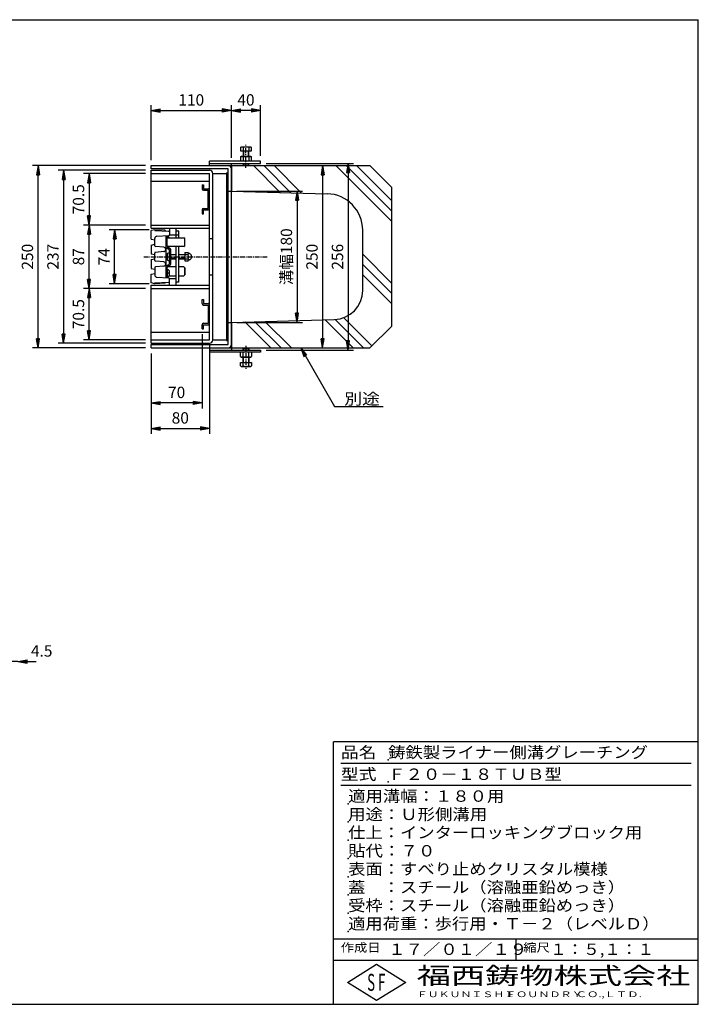
# Model space of a CAD drawing. Extents: x 25 to 1925, y 50 to 1400.
# Drawn here: x 995 to 1925, y 50 to 1400 of the extents above; entities that cross this region are included whole.
import ezdxf

# ---------------------------------------------------------------- set-up
doc = ezdxf.new("R2010")
doc.units = 0
doc.header["$LTSCALE"] = 0.2
doc.linetypes.add('CENTER', pattern=[50.8, 31.75, -6.35, 6.35, -6.35])
doc.layers.get('0').update_dxf_attribs({"linetype": 'CONTINUOUS'})
doc.layers.get('DEFPOINTS').update_dxf_attribs({"linetype": 'CONTINUOUS'})
for name, color, linetype in [('LAY-10', 7, 'CONTINUOUS'), ('LAY-20', 7, 'CONTINUOUS'), ('LAY-21', 7, 'CONTINUOUS'), ('LAY-255', 7, 'CONTINUOUS')]:
    doc.layers.add(name, color=color, linetype=linetype)
doc.styles.add('EXCADDIM1', font='simplex', dxfattribs={"width": 0.84, "bigfont": 'bigfont'})
doc.styles.add('EXCADSTD', font='simplex', dxfattribs={"bigfont": 'bigfont'})
doc.styles.get("Standard").update_dxf_attribs({"font": 'simplex', "bigfont": 'bigfont'})
doc.dimstyles.new('ISO-25', dxfattribs={"dimtxt": 2.5, "dimasz": 2.5, "dimexe": 1.25, "dimexo": 0.625, "dimtad": 1, "dimtxsty": 'STANDARD', "dimcen": 2.5, "dimazin": 3, "dimtfac": 1, "dimtmove": 0, "dimatfit": 3})

# ---------------------------------------------------------------- blocks, each defined once
blk = doc.blocks.new('EX_BNORM')
at = {"color": 0, "linetype": 'CONTINUOUS'}
for p, q in [((0, 0), (-1, 0.17)), ((-1, 0.17), (-1, -0.17)), ((0, 0), (-1, 0.08)), ((0, 0), (-1, 0)), ((0, 0), (-1, -0.17)), ((0, 0), (-1, -0.08))]:
    blk.add_line(p, q, dxfattribs=at)
blk = doc.blocks.new('*D17')
at = {"layer": 'DEFPOINTS', "color": 0}
for p in [(1285, 1275.5), (1285, 1203), (1175, 1200)]:
    blk.add_point(p, dxfattribs=at)
at = {"layer": 'LAY-20', "color": 4, "linetype": 'CONTINUOUS'}
for p, q in [((1175, 1207.5), (1175, 1283)), ((1285, 1210.5), (1285, 1283)), ((1187.5, 1275.5), (1272.5, 1275.5))]:
    blk.add_line(p, q, dxfattribs=at)
at = {"layer": 'LAY-20', "color": 4, "xscale": 12.5, "yscale": 12.5, "zscale": 12.5, "rotation": 180}
blk.add_blockref('EX_BNORM', (1175, 1275.5), dxfattribs=at)
at = {"layer": 'LAY-20', "color": 4, "xscale": 12.5, "yscale": 12.5, "zscale": 12.5}
blk.add_blockref('EX_BNORM', (1285, 1275.5), dxfattribs=at)
at = {"layer": 'LAY-20', "color": 7, "insert": (1230, 1288), "char_height": 15.59, "attachment_point": 5, "style": 'EXCADDIM1'}
blk.add_mtext('110', dxfattribs=at)
blk = doc.blocks.new('*D18')
at = {"layer": 'DEFPOINTS', "color": 0}
for p in [(1285, 1275.5), (1285, 1275.5), (1325, 1206)]:
    blk.add_point(p, dxfattribs=at)
at = {"layer": 'LAY-20', "color": 4, "linetype": 'CONTINUOUS'}
for p, q in [((1325, 1213.5), (1325, 1283)), ((1312.5, 1275.5), (1297.5, 1275.5))]:
    blk.add_line(p, q, dxfattribs=at)
at = {"layer": 'LAY-20', "color": 4, "xscale": 12.5, "yscale": 12.5, "zscale": 12.5, "rotation": 180}
blk.add_blockref('EX_BNORM', (1285, 1275.5), dxfattribs=at)
at = {"layer": 'LAY-20', "color": 4, "xscale": 12.5, "yscale": 12.5, "zscale": 12.5}
blk.add_blockref('EX_BNORM', (1325, 1275.5), dxfattribs=at)
at = {"layer": 'LAY-20', "color": 7, "insert": (1305, 1288), "char_height": 15.59, "attachment_point": 5, "style": 'EXCADDIM1'}
blk.add_mtext('40', dxfattribs=at)
blk = doc.blocks.new('*D20')
at = {"layer": 'DEFPOINTS', "color": 0}
for p in [(1020, 1200), (1175, 1200), (1175, 950)]:
    blk.add_point(p, dxfattribs=at)
at = {"layer": 'LAY-20', "color": 4, "linetype": 'CONTINUOUS'}
for p, q in [((1167.5, 1200), (1012.5, 1200)), ((1020, 962.5), (1020, 1187.5)), ((1167.5, 950), (1012.5, 950))]:
    blk.add_line(p, q, dxfattribs=at)
at = {"layer": 'LAY-20', "color": 4, "xscale": 12.5, "yscale": 12.5, "zscale": 12.5}
for p, rotation in [((1020, 1200), 90), ((1020, 950), 270)]:
    blk.add_blockref('EX_BNORM', p, dxfattribs=dict(at, rotation=rotation))
at = {"layer": 'LAY-20', "color": 7, "insert": (1007.5, 1075), "char_height": 15.59, "attachment_point": 5, "rotation": 90, "style": 'EXCADDIM1'}
blk.add_mtext('250', dxfattribs=at)
blk = doc.blocks.new('*D21')
at = {"layer": 'DEFPOINTS', "color": 0}
for p in [(1175, 1193.5), (1055, 956.5), (1175, 956.5)]:
    blk.add_point(p, dxfattribs=at)
at = {"layer": 'LAY-20', "color": 4, "linetype": 'CONTINUOUS'}
for p, q in [((1167.5, 1193.5), (1047.5, 1193.5)), ((1055, 1181), (1055, 969)), ((1167.5, 956.5), (1047.5, 956.5))]:
    blk.add_line(p, q, dxfattribs=at)
at = {"layer": 'LAY-20', "color": 4, "xscale": 12.5, "yscale": 12.5, "zscale": 12.5}
for p, rotation in [((1055, 1193.5), 90), ((1055, 956.5), 270)]:
    blk.add_blockref('EX_BNORM', p, dxfattribs=dict(at, rotation=rotation))
at = {"layer": 'LAY-20', "color": 7, "insert": (1042.5, 1075), "char_height": 15.59, "attachment_point": 5, "rotation": 90, "style": 'EXCADDIM1'}
blk.add_mtext('237', dxfattribs=at)
blk = doc.blocks.new('*D22')
at = {"layer": 'DEFPOINTS', "color": 0}
for p in [(1090, 1118.5), (1175, 1118.5), (1175, 1031.5)]:
    blk.add_point(p, dxfattribs=at)
at = {"layer": 'LAY-20', "color": 4, "linetype": 'CONTINUOUS'}
for p, q in [((1167.5, 1118.5), (1082.5, 1118.5)), ((1090, 1044), (1090, 1106)), ((1167.5, 1031.5), (1082.5, 1031.5))]:
    blk.add_line(p, q, dxfattribs=at)
at = {"layer": 'LAY-20', "color": 4, "xscale": 12.5, "yscale": 12.5, "zscale": 12.5}
for p, rotation in [((1090, 1118.5), 90), ((1090, 1031.5), 270)]:
    blk.add_blockref('EX_BNORM', p, dxfattribs=dict(at, rotation=rotation))
at = {"layer": 'LAY-20', "color": 7, "insert": (1077.5, 1075), "char_height": 15.59, "attachment_point": 5, "rotation": 90, "style": 'EXCADDIM1'}
blk.add_mtext('87', dxfattribs=at)
blk = doc.blocks.new('*D23')
at = {"layer": 'DEFPOINTS', "color": 0}
for p in [(1285, 1165), (1285, 985), (1375, 985)]:
    blk.add_point(p, dxfattribs=at)
at = {"layer": 'LAY-20', "color": 4, "linetype": 'CONTINUOUS'}
for p, q in [((1292.5, 1165), (1382.5, 1165)), ((1375, 1152.5), (1375, 997.5)), ((1292.5, 985), (1382.5, 985))]:
    blk.add_line(p, q, dxfattribs=at)
at = {"layer": 'LAY-20', "color": 4, "xscale": 12.5, "yscale": 12.5, "zscale": 12.5}
for p, rotation in [((1375, 1165), 90), ((1375, 985), 270)]:
    blk.add_blockref('EX_BNORM', p, dxfattribs=dict(at, rotation=rotation))
at = {"layer": 'LAY-20', "color": 7, "insert": (1362.5, 1075), "char_height": 15.59, "attachment_point": 5, "rotation": 90, "style": 'EXCADDIM1'}
blk.add_mtext('溝幅180', dxfattribs=at)
blk = doc.blocks.new('*D24')
at = {"layer": 'DEFPOINTS', "color": 0}
for p in [(1410, 1200), (1410, 950), (1410, 950)]:
    blk.add_point(p, dxfattribs=at)
at = {"layer": 'LAY-20', "color": 4, "linetype": 'CONTINUOUS'}
blk.add_line((1410, 1187.5), (1410, 962.5), dxfattribs=at)
at = {"layer": 'LAY-20', "color": 4, "xscale": 12.5, "yscale": 12.5, "zscale": 12.5}
for p, rotation in [((1410, 1200), 90), ((1410, 950), 270)]:
    blk.add_blockref('EX_BNORM', p, dxfattribs=dict(at, rotation=rotation))
at = {"layer": 'LAY-20', "color": 7, "insert": (1397.5, 1075), "char_height": 15.59, "attachment_point": 5, "rotation": 90, "style": 'EXCADDIM1'}
blk.add_mtext('250', dxfattribs=at)
blk = doc.blocks.new('*D25')
at = {"layer": 'DEFPOINTS', "color": 0}
for p in [(1325, 1203), (1325, 947), (1445, 947)]:
    blk.add_point(p, dxfattribs=at)
at = {"layer": 'LAY-20', "color": 4, "linetype": 'CONTINUOUS'}
for p, q in [((1332.5, 1203), (1452.5, 1203)), ((1445, 1190.5), (1445, 959.5)), ((1332.5, 947), (1452.5, 947))]:
    blk.add_line(p, q, dxfattribs=at)
at = {"layer": 'LAY-20', "color": 4, "xscale": 12.5, "yscale": 12.5, "zscale": 12.5}
for p, rotation in [((1445, 1203), 90), ((1445, 947), 270)]:
    blk.add_blockref('EX_BNORM', p, dxfattribs=dict(at, rotation=rotation))
at = {"layer": 'LAY-20', "color": 7, "insert": (1432.5, 1075), "char_height": 15.59, "attachment_point": 5, "rotation": 90, "style": 'EXCADDIM1'}
blk.add_mtext('256', dxfattribs=at)
blk = doc.blocks.new('*D26')
at = {"layer": 'DEFPOINTS', "color": 0}
for p in [(1255, 961), (1175, 950), (1255, 839.5)]:
    blk.add_point(p, dxfattribs=at)
at = {"layer": 'LAY-20', "color": 4, "linetype": 'CONTINUOUS'}
for p, q in [((1255, 953.5), (1255, 832)), ((1175, 942.5), (1175, 832)), ((1187.5, 839.5), (1242.5, 839.5))]:
    blk.add_line(p, q, dxfattribs=at)
at = {"layer": 'LAY-20', "color": 4, "xscale": 12.5, "yscale": 12.5, "zscale": 12.5, "rotation": 180}
blk.add_blockref('EX_BNORM', (1175, 839.5), dxfattribs=at)
at = {"layer": 'LAY-20', "color": 4, "xscale": 12.5, "yscale": 12.5, "zscale": 12.5}
blk.add_blockref('EX_BNORM', (1255, 839.5), dxfattribs=at)
at = {"layer": 'LAY-20', "color": 7, "insert": (1215, 852), "char_height": 15.59, "attachment_point": 5, "style": 'EXCADDIM1'}
blk.add_mtext('80', dxfattribs=at)
blk = doc.blocks.new('*D27')
at = {"layer": 'DEFPOINTS', "color": 0}
for p in [(1245, 976.25), (1175, 874.5), (1175, 874.5)]:
    blk.add_point(p, dxfattribs=at)
at = {"layer": 'LAY-20', "color": 4, "linetype": 'CONTINUOUS'}
for p, q in [((1245, 968.75), (1245, 867)), ((1232.5, 874.5), (1187.5, 874.5))]:
    blk.add_line(p, q, dxfattribs=at)
at = {"layer": 'LAY-20', "color": 4, "xscale": 12.5, "yscale": 12.5, "zscale": 12.5, "rotation": 180}
blk.add_blockref('EX_BNORM', (1175, 874.5), dxfattribs=at)
at = {"layer": 'LAY-20', "color": 4, "xscale": 12.5, "yscale": 12.5, "zscale": 12.5}
blk.add_blockref('EX_BNORM', (1245, 874.5), dxfattribs=at)
at = {"layer": 'LAY-20', "color": 7, "insert": (1210, 887), "char_height": 15.591, "attachment_point": 5, "style": 'EXCADDIM1'}
blk.add_mtext('70', dxfattribs=at)
blk = doc.blocks.new('*D28')
at = {"layer": 'DEFPOINTS', "color": 0}
for p in [(1175, 1189), (1090, 1118.5), (1090, 1118.5)]:
    blk.add_point(p, dxfattribs=at)
at = {"layer": 'LAY-20', "color": 4, "linetype": 'CONTINUOUS'}
for p, q in [((1167.5, 1189), (1082.5, 1189)), ((1090, 1176.5), (1090, 1131))]:
    blk.add_line(p, q, dxfattribs=at)
at = {"layer": 'LAY-20', "color": 4, "xscale": 12.5, "yscale": 12.5, "zscale": 12.5}
for p, rotation in [((1090, 1189), 90), ((1090, 1118.5), 270)]:
    blk.add_blockref('EX_BNORM', p, dxfattribs=dict(at, rotation=rotation))
at = {"layer": 'LAY-20', "color": 7, "insert": (1077.5, 1153.75), "char_height": 15.591, "attachment_point": 5, "rotation": 90, "style": 'EXCADDIM1'}
blk.add_mtext('70.5', dxfattribs=at)
blk = doc.blocks.new('*D29')
at = {"layer": 'DEFPOINTS', "color": 0}
for p in [(1090, 1031.5), (1090, 1031.5), (1175, 961)]:
    blk.add_point(p, dxfattribs=at)
at = {"layer": 'LAY-20', "color": 4, "linetype": 'CONTINUOUS'}
for p, q in [((1090, 973.5), (1090, 1019)), ((1167.5, 961), (1082.5, 961))]:
    blk.add_line(p, q, dxfattribs=at)
at = {"layer": 'LAY-20', "color": 4, "xscale": 12.5, "yscale": 12.5, "zscale": 12.5}
for p, rotation in [((1090, 1031.5), 90), ((1090, 961), 270)]:
    blk.add_blockref('EX_BNORM', p, dxfattribs=dict(at, rotation=rotation))
at = {"layer": 'LAY-20', "color": 7, "insert": (1077.5, 996.25), "char_height": 15.591, "attachment_point": 5, "rotation": 90, "style": 'EXCADDIM1'}
blk.add_mtext('70.5', dxfattribs=at)
blk = doc.blocks.new('*D30')
at = {"layer": 'DEFPOINTS', "color": 0}
for p in [(1125, 1112), (1180, 1112), (1180, 1038)]:
    blk.add_point(p, dxfattribs=at)
at = {"layer": 'LAY-20', "color": 4, "linetype": 'CONTINUOUS'}
for p, q in [((1172.5, 1112), (1117.5, 1112)), ((1125, 1050.5), (1125, 1099.5)), ((1172.5, 1038), (1117.5, 1038))]:
    blk.add_line(p, q, dxfattribs=at)
at = {"layer": 'LAY-20', "color": 4, "xscale": 12.5, "yscale": 12.5, "zscale": 12.5}
for p, rotation in [((1125, 1112), 90), ((1125, 1038), 270)]:
    blk.add_blockref('EX_BNORM', p, dxfattribs=dict(at, rotation=rotation))
at = {"layer": 'LAY-20', "color": 7, "insert": (1112.5, 1075), "char_height": 15.59, "attachment_point": 5, "rotation": 90, "style": 'EXCADDIM1'}
blk.add_mtext('74', dxfattribs=at)
blk = doc.blocks.new('EX_BCIR')
at = {"color": 0, "linetype": 'CONTINUOUS'}
blk.add_line((0, 0), (-1, 0), dxfattribs=at)
for radius in [0.5, 0.25]:
    blk.add_circle((0, 0), radius, dxfattribs=at)
blk = doc.blocks.new('*D37')
at = {"layer": 'DEFPOINTS', "color": 0}
for p in [(970, 520), (992.5, 520), (970, 400)]:
    blk.add_point(p, dxfattribs=at)
at = {"layer": 'LAY-21', "color": 4, "linetype": 'CONTINUOUS'}
for p, q in [((970, 407.5), (970, 527.5)), ((957.5, 520), (945, 520)), ((992.5, 520), (970, 520)), ((1005, 520), (1017.5, 520))]:
    blk.add_line(p, q, dxfattribs=at)
at = {"layer": 'LAY-21', "color": 4, "xscale": 12.5, "yscale": 12.5, "zscale": 12.5}
blk.add_blockref('EX_BCIR', (970, 520), dxfattribs=at)
at = {"layer": 'LAY-21', "color": 4, "xscale": 12.5, "yscale": 12.5, "zscale": 12.5, "rotation": 180}
blk.add_blockref('EX_BNORM', (992.5, 520), dxfattribs=at)
at = {"layer": 'LAY-21', "color": 7, "insert": (1025, 532.5), "char_height": 15.59, "attachment_point": 5, "style": 'EXCADDIM1'}
blk.add_mtext('4.5', dxfattribs=at)

msp = doc.modelspace()

# ---------------------------------------------------------------- linework, layer by layer
at = {"layer": 'LAY-10', "color": 4, "linetype": 'CENTER'}
for p, q in [((1305, 1197), (1305, 1228.5)), ((1165, 1075), (1335, 1075)), ((1305, 953), (1305, 921.5))]:
    msp.add_line(p, q, dxfattribs=at)
at = {"layer": 'LAY-10', "color": 7, "linetype": 'CONTINUOUS'}
for p, q in [((1297.49445, 1224.77511), (1298.75, 1225.5)), ((1297.49445, 1224.77511), (1297.49445, 1220)), ((1297.49445, 1220), (1312.50555, 1220)), ((1298.75, 1225.5), (1311.25, 1225.5)), ((1301, 1220), (1301, 1212.5)), ((1301.24722, 1224.77511), (1301.24722, 1220)), ((1308.75278, 1224.77511), (1308.75278, 1220)), ((1309, 1212.5), (1309, 1220)), ((1311.25, 1225.5), (1312.50555, 1224.77511)), ((1312.50555, 1220), (1312.50555, 1224.77511)), ((1255, 1200), (1255, 1206)), ((1325, 1206), (1255, 1206)), ((1255, 1203), (1325, 1203)), ((1285, 1200), (1285, 1203)), ((1297.49445, 1211.77511), (1298.75, 1212.5)), ((1297.49445, 1211.77511), (1297.49445, 1206)), ((1298.75, 1212.5), (1311.25, 1212.5)), ((1301, 1203), (1301, 1200.625)), ((1301.24722, 1211.77511), (1301.24722, 1206)), ((1308.75278, 1211.77511), (1308.75278, 1206)), ((1309, 1200.625), (1309, 1203)), ((1311.25, 1212.5), (1312.50555, 1211.77511)), ((1312.50555, 1206), (1312.50555, 1211.77511)), ((1325, 1203), (1325, 1206)), ((1175, 1200), (1285, 1200)), ((1175, 1195.5), (1175, 1200)), ((1280.5, 1195.5), (1175, 1195.5)), ((1175, 1193.5), (1255, 1193.5)), ((1175, 1114), (1175, 1193.5)), ((1175, 1189), (1255, 1189)), ((1255, 961), (1255, 1189)), ((1259.5, 1189), (1278.5, 1189)), ((1259.5, 961), (1259.5, 1189)), ((1278.5, 1190), (1280.5, 1190)), ((1278.5, 1190), (1278.5, 960)), ((1280.5, 954.5), (1280.5, 1195.5)), ((1285, 954.5), (1285, 1195.5)), ((1301.625, 1200), (1301, 1200.625)), ((1301, 1200.625), (1309, 1200.625)), ((1301.625, 1200), (1308.375, 1200)), ((1309, 1200.625), (1308.375, 1200)), ((1175, 1178.5), (1255, 1178.5)), ((1245, 1173.75), (1245, 1168.25)), ((1245, 1173.75), (1247, 1173.75)), ((1247, 1173.75), (1247, 1168.25)), ((1247, 1168.25), (1253, 1168.25)), ((1247, 1166.25), (1253, 1166.25)), ((1253, 1141.25), (1253, 1166.25)), ((1280.5, 1165), (1278.5, 1165)), ((1280.5, 1165), (1285, 1165)), ((1245, 1139.25), (1245, 1133.75)), ((1247, 1141.25), (1253, 1141.25)), ((1247, 1133.75), (1247, 1139.25)), ((1247, 1139.25), (1253, 1139.25)), ((1245, 1133.75), (1247, 1133.75)), ((1175, 1118.5), (1255, 1118.5)), ((1175, 1114), (1255, 1114)), ((1180.00006, 1112), (1175, 1111)), ((1175, 1099), (1175, 1111)), ((1180, 1111.99871), (1180, 1110.99871)), ((1180, 1110.99871), (1199.03224, 1110.02993)), ((1194.00265, 1111.28724), (1180.00006, 1112)), ((1193, 1110.33827), (1193, 1110.33698)), ((1200, 1114), (1200, 1104.8)), ((1208.99711, 1110.99871), (1209, 1110.99871)), ((1212.99711, 1109.99871), (1208.99711, 1109.99871)), ((1209, 1114), (1209, 1100.99871)), ((1212.99711, 1100.99871), (1212.99711, 1109.99871)), ((1175, 1099), (1180, 1097.99871)), ((1180, 1089.97636), (1180, 1100.0932)), ((1182.83746, 1103.08879), (1199.03224, 1103.96749)), ((1194.99711, 1103.74855), (1194.99711, 1046.24886)), ((1196.99711, 1103.85707), (1196.99711, 1100.99871)), ((1197.90961, 1102.49871), (1196.99711, 1102.49871)), ((1196.99711, 1089.69728), (1196.99711, 1101.99871)), ((1196.99711, 1100.99871), (1219.96779, 1100.99871)), ((1200, 1105), (1209, 1105)), ((1209, 1105), (1212.99711, 1105)), ((1220.99711, 1099.96939), (1219.96779, 1100.99871)), ((1220.99711, 1090.01721), (1220.99711, 1099.96939)), ((1255, 1100), (1259.5, 1100)), ((1175, 1090.99871), (1180, 1091.99871)), ((1175, 1090.99871), (1175, 1078.99871)), ((1180, 1069.97636), (1180, 1080.02105)), ((1192.26147, 1087.98729), (1180.91284, 1088.98017)), ((1192.26147, 1082.01012), (1180.91284, 1081.01725)), ((1195.72537, 1087.56175), (1199.26886, 1085.43566)), ((1219.97862, 1088.99871), (1197.16971, 1088.99871)), ((1197.72537, 1088.41104), (1201.26886, 1086.28495)), ((1199.99711, 1077.99871), (1199.99711, 1084.14942)), ((1199.99711, 1069.74871), (1199.99711, 1080.24871)), ((1201.99711, 1064.99871), (1201.99711, 1084.99871)), ((1209, 1088.99871), (1209, 1035.99742)), ((1212.99711, 1039.99871), (1212.99711, 1088.99871)), ((1219.97862, 1088.99871), (1220.99711, 1090.01721)), ((1221.19711, 1080.74871), (1225.82511, 1080.74871)), ((1221.19711, 1080.74871), (1221.19711, 1069.24871)), ((1175, 1078.99871), (1180, 1077.99871)), ((1175, 1070.99871), (1180, 1071.99871)), ((1175, 1070.99871), (1175, 1058.99871)), ((1192.26147, 1067.98729), (1180.91284, 1068.98017)), ((1196.99711, 1078.74871), (1196.99711, 1071.24871)), ((1199.99711, 1065.84799), (1199.99711, 1071.99871)), ((1201.99711, 1077.99871), (1209, 1077.99871)), ((1201.99711, 1071.99871), (1209, 1071.99871)), ((1212.99711, 1077.99871), (1221.19711, 1077.99871)), ((1212.99711, 1071.99871), (1221.19711, 1071.99871)), ((1221.19711, 1077.86196), (1225.82511, 1077.86196)), ((1221.19711, 1072.13546), (1225.82511, 1072.13546)), ((1221.19711, 1069.24871), (1225.82511, 1069.24871)), ((1226.39711, 1079.24871), (1226.39635, 1079.24871)), ((1226.39711, 1070.74871), (1226.39635, 1070.74871)), ((1227.49615, 1079.24871), (1226.85914, 1079.24871)), ((1227.49615, 1070.74871), (1226.85914, 1070.74871)), ((1175, 1058.99871), (1180, 1057.99871)), ((1180, 1060.02105), (1180, 1049.90422)), ((1192.26147, 1062.01012), (1180.91284, 1061.01725)), ((1195.72537, 1062.43566), (1199.26886, 1064.56175)), ((1196.99711, 1046.14035), (1196.99711, 1060.30014)), ((1197.90961, 1057.49871), (1196.99711, 1057.49871)), ((1196.99711, 1056.99871), (1196.99711, 1047.99871)), ((1209, 1060.99871), (1197.16971, 1060.99871)), ((1197.72537, 1061.58638), (1201.26886, 1063.71247)), ((1200.2821, 1053.09871), (1198.69711, 1053.09871)), ((1198.69711, 1051.89871), (1198.69711, 1053.09871)), ((1219.97862, 1060.99871), (1212.99711, 1060.99871)), ((1219.97862, 1060.99871), (1220.99711, 1059.98021)), ((1219.97862, 1060.99871), (1220.99711, 1059.98021)), ((1220.99711, 1050.02803), (1220.99711, 1059.98021)), ((1220.99711, 1059.98021), (1220.99711, 1050.02803)), ((1220.99711, 1050.02803), (1220.99711, 1059.98021)), ((1175, 1050.99742), (1180, 1051.99871)), ((1175, 1038.99742), (1175, 1050.99742)), ((1180, 1038.99871), (1199.05083, 1039.96844)), ((1182.83746, 1046.90862), (1199.03224, 1046.02993)), ((1197.90961, 1047.49871), (1196.99711, 1047.49871)), ((1200.2821, 1051.89871), (1198.69711, 1051.89871)), ((1199.73005, 1048.99871), (1209, 1048.99871)), ((1200, 1035.99742), (1200, 1045.19742)), ((1200, 1044.99742), (1209, 1044.99742)), ((1212.99711, 1039.99871), (1208.99711, 1039.99871)), ((1212.99711, 1048.99871), (1219.96779, 1048.99871)), ((1220.99711, 1050.02803), (1219.96779, 1048.99871)), ((1220.99711, 1050.02803), (1219.96779, 1048.99871)), ((1255, 1050), (1259.5, 1050)), ((1180.00006, 1037.99742), (1175, 1038.99742)), ((1175, 1036), (1255, 1036)), ((1175, 956.5), (1175, 1036)), ((1175, 956.5), (1175, 1036)), ((1175, 1031.5), (1255, 1031.5)), ((1180, 1037.99871), (1180, 1038.99871)), ((1180, 1037.99871), (1180, 1038.99871)), ((1194.00265, 1038.71018), (1180.00006, 1037.99742)), ((1193, 1038.4498), (1193, 1038.41754)), ((1208.99711, 1038.99871), (1209, 1038.99871)), ((1245, 1010.75), (1245, 1016.25)), ((1245, 1016.25), (1247, 1016.25)), ((1247, 1016.25), (1247, 1010.75)), ((1247, 1010.75), (1253, 1010.75)), ((1247, 1008.75), (1253, 1008.75)), ((1253, 1008.75), (1253, 983.75)), ((1245, 976.25), (1245, 981.75)), ((1245, 976.25), (1247, 976.25)), ((1247, 983.75), (1253, 983.75)), ((1247, 976.25), (1247, 981.75)), ((1247, 981.75), (1253, 981.75)), ((1280.5, 985), (1278.5, 985)), ((1280.5, 985), (1278.5, 985)), ((1280.5, 985), (1285, 985)), ((1175, 971.5), (1255, 971.5)), ((1175, 961), (1255, 961)), ((1259.5, 961), (1278.5, 961)), ((1278.5, 960), (1280.5, 960)), ((1175, 956.5), (1255, 956.5)), ((1175, 954.5), (1280.5, 954.5)), ((1175, 950), (1175, 954.5)), ((1175, 950), (1285, 950)), ((1255, 950), (1255, 944)), ((1255, 947), (1325, 947)), ((1285, 950), (1285, 947)), ((1301.625, 950), (1301, 949.375)), ((1301, 949.375), (1309, 949.375)), ((1301, 947), (1301, 949.375)), ((1301.625, 950), (1308.375, 950)), ((1309, 949.375), (1308.375, 950)), ((1309, 949.375), (1309, 947)), ((1325, 947), (1325, 944)), ((1325, 944), (1255, 944)), ((1297.49445, 938.22489), (1297.49445, 944)), ((1297.49445, 938.22489), (1298.75, 937.5)), ((1298.75, 937.5), (1311.25, 937.5)), ((1301, 930), (1301, 937.5)), ((1301.24722, 938.22489), (1301.24722, 944)), ((1308.75278, 938.22489), (1308.75278, 944)), ((1309, 937.5), (1309, 930)), ((1311.25, 937.5), (1312.50555, 938.22489)), ((1312.50555, 944), (1312.50555, 938.22489)), ((1297.49445, 925.22489), (1297.49445, 930)), ((1297.49445, 930), (1312.50555, 930)), ((1297.49445, 925.22489), (1298.75, 924.5)), ((1298.75, 924.5), (1311.25, 924.5)), ((1301.24722, 925.22489), (1301.24722, 930)), ((1308.75278, 925.22489), (1308.75278, 930)), ((1311.25, 924.5), (1312.50555, 925.22489)), ((1312.50555, 930), (1312.50555, 925.22489))]:
    msp.add_line(p, q, dxfattribs=at)
at = {"layer": 'LAY-10', "color": 4, "linetype": 'CONTINUOUS'}
for p, q in [((1301.625, 1220), (1301.625, 1212.5)), ((1308.375, 1212.5), (1308.375, 1220)), ((1301.625, 1203), (1301.625, 1200)), ((1308.375, 1200), (1308.375, 1203)), ((1278.5, 1189.04163), (1279.45837, 1190)), ((1278.5, 1187.62742), (1280.5, 1189.62742)), ((1278.5, 1186.2132), (1280.5, 1188.2132)), ((1285, 1200), (1285, 1165)), ((1285, 1200), (1475, 1200)), ((1315.22078, 1200), (1352.08423, 1163.13655)), ((1329.36292, 1200), (1366.63043, 1162.73249)), ((1343.50505, 1200), (1381.17662, 1162.32843)), ((1428.35786, 1200), (1505, 1123.35786)), ((1442.5, 1200), (1505, 1137.5)), ((1456.64214, 1200), (1505, 1151.64214)), ((1475, 1200), (1505, 1170)), ((1278.5, 1184.79899), (1280.5, 1186.79899)), ((1278.5, 1183.38478), (1280.5, 1185.38478)), ((1278.5, 1181.97056), (1280.5, 1183.97056)), ((1278.5, 1180.55635), (1280.5, 1182.55635)), ((1278.5, 1179.14214), (1280.5, 1181.14214)), ((1278.5, 1177.72792), (1280.5, 1179.72792)), ((1278.5, 1176.31371), (1280.5, 1178.31371)), ((1278.5, 1174.89949), (1280.5, 1176.89949)), ((1278.5, 1173.48528), (1280.5, 1175.48528)), ((1278.5, 1172.07107), (1280.5, 1174.07107)), ((1278.5, 1170.65685), (1280.5, 1172.65685)), ((1278.5, 1169.24264), (1280.5, 1171.24264)), ((1278.5, 1167.82843), (1280.5, 1169.82843)), ((1278.5, 1166.41421), (1280.5, 1168.41421)), ((1278.5, 1165), (1280.5, 1167)), ((1279.91421, 1165), (1280.5, 1165.58579)), ((1285, 1165), (1416.38835, 1161.35032)), ((1505, 980), (1505, 1170)), ((1465, 1028.90432), (1465, 1111.3696)), ((1209, 1077.39871), (1201.99711, 1077.39871)), ((1209, 1072.59871), (1201.99711, 1072.59871)), ((1221.19711, 1077.39871), (1212.99711, 1077.39871)), ((1221.19711, 1072.59871), (1212.99711, 1072.59871)), ((1465, 1078.50505), (1505, 1038.50505)), ((1465, 1064.36292), (1505, 1024.36292)), ((1465, 1050.22078), (1505, 1010.22078)), ((1285, 985), (1426.11068, 988.91974)), ((1303.43454, 985.51207), (1338.94661, 950)), ((1317.19445, 985.89429), (1353.08875, 950)), ((1330.95437, 986.27651), (1367.23088, 950)), ((1413.51386, 988.56983), (1452.08369, 950)), ((1427.25774, 988.96809), (1466.22583, 950)), ((1438.95166, 991.4163), (1477.68398, 952.68398)), ((1278.5, 984.04163), (1279.45837, 985)), ((1278.5, 982.62742), (1280.5, 984.62742)), ((1278.5, 981.2132), (1280.5, 983.2132)), ((1278.5, 979.79899), (1280.5, 981.79899)), ((1278.5, 978.38478), (1280.5, 980.38478)), ((1278.5, 976.97056), (1280.5, 978.97056)), ((1278.5, 975.55635), (1280.5, 977.55635)), ((1278.5, 974.14214), (1280.5, 976.14214)), ((1278.5, 972.72792), (1280.5, 974.72792)), ((1278.5, 971.31371), (1280.5, 973.31371)), ((1285, 985), (1285, 950)), ((1475, 950), (1505, 980)), ((1278.5, 969.89949), (1280.5, 971.89949)), ((1278.5, 968.48528), (1280.5, 970.48528)), ((1278.5, 967.07107), (1280.5, 969.07107)), ((1278.5, 965.65685), (1280.5, 967.65685)), ((1278.5, 964.24264), (1280.5, 966.24264)), ((1278.5, 962.82843), (1280.5, 964.82843)), ((1278.5, 961.41421), (1280.5, 963.41421)), ((1278.5, 960), (1280.5, 962)), ((1279.91421, 960), (1280.5, 960.58579)), ((1285, 950), (1475, 950)), ((1301.625, 947), (1301.625, 950)), ((1308.375, 950), (1308.375, 947)), ((1301.625, 930), (1301.625, 937.5)), ((1308.375, 937.5), (1308.375, 930))]:
    msp.add_line(p, q, dxfattribs=at)
at = {"layer": 'LAY-10', "color": 7, "linetype": 'CONTINUOUS'}
for centre, radius, start, end in [((1299.37083, 1222.03309), 3.32257, 55.61575253, 124.38424747), ((1305, 1212.93622), 12.41944, 72.41204623, 107.58795377), ((1310.62917, 1222.03309), 3.32257, 55.61575253, 124.38424747), ((1299.37083, 1209.03309), 3.32257, 55.61575253, 124.38424747), ((1305, 1199.93622), 12.41944, 72.41204623, 107.58795377), ((1310.62917, 1209.03309), 3.32257, 55.61575253, 124.38424747), ((1255, 1189), 4.5, 0, 90), ((1280.5, 1195.5), 4.5, 0, 90), ((1247, 1168.25), 2, 180, 270), ((1253, 1166.25), 2, 0, 90), ((1247, 1139.25), 2, 90, 180), ((1253, 1141.25), 2, 270, 0), ((1195.00136, 1111.2364), 1, 177.08603669, 267.08603669), ((1199, 1109.03045), 1, 0, 88.15238973), ((1183, 1100.0932), 3, 93.10571804, 180), ((1197.90961, 1100.59871), 1.9, 17.8743568, 90), ((1199, 1104.96697), 1, 271.84761027, 0), ((1188.29711, 1097.49871), 12, 16.9577633, 17.8743568), ((1181, 1089.97636), 1, 180, 265), ((1181, 1080.02105), 1, 95, 180), ((1192, 1084.99871), 3, 275, 85), ((1196.49711, 1088.84799), 1.5, 180, 239.03624347), ((1198.49711, 1089.69728), 1.5, 180, 239.03624347), ((1199.99711, 1074.99871), 5.25, 90, 118.07248694), ((1198.49711, 1084.14942), 1.5, 0, 59.03624347), ((1200.49711, 1084.99871), 1.5, 0, 59.03624347), ((1224.29002, 1079.30533), 2.1071, 316.76382528, 43.23617472), ((1181, 1069.97636), 1, 180, 265), ((1192, 1064.99871), 3, 275, 85), ((1197.99711, 1078.74871), 1, 118.07248694, 180), ((1197.99711, 1071.24871), 1, 180, 241.92751306), ((1199.99711, 1074.99871), 5.25, 241.92751306, 270), ((1218.94486, 1074.99871), 7.45225, 337.40513923, 22.59486077), ((1224.29002, 1070.69208), 2.1071, 316.76382528, 43.23617472), ((1226.85914, 1079.74871), 0.5, 189.79159753, 270), ((1226.85914, 1070.24871), 0.5, 90, 170.20840247), ((1227.49615, 1078.24871), 1, 68.2132107, 90), ((1227.49615, 1071.74871), 1, 270, 291.7867893), ((1226.19711, 1074.99871), 4.5, 291.7867893, 68.2132107), ((1181, 1060.02105), 1, 95, 180), ((1196.49711, 1061.14942), 1.5, 120.96375653, 180), ((1198.49711, 1060.30014), 1.5, 120.96375653, 180), ((1197.90961, 1055.59871), 1.9, 17.8743568, 90), ((1198.49711, 1065.84799), 1.5, 300.96375653, 0), ((1188.29711, 1052.49871), 12, 2.86598398, 17.8743568), ((1200.49711, 1064.99871), 1.5, 300.96375653, 0), ((1183, 1049.90422), 3, 180, 266.89428196), ((1195.00136, 1038.76101), 1, 92.91396331, 182.91396331), ((1197.90961, 1049.39871), 1.9, 270, 342.1256432), ((1199, 1045.03045), 1, 0, 88.15238973), ((1199, 1040.96697), 1, 271.84761027, 0), ((1188.29711, 1052.49871), 12, 342.1256432, 357.13401602), ((1247, 1010.75), 2, 180, 270), ((1253, 1008.75), 2, 0, 90), ((1247, 981.75), 2, 90, 180), ((1253, 983.75), 2, 270, 0), ((1255, 961), 4.5, 270, 0), ((1280.5, 954.5), 4.5, 270, 0), ((1299.37083, 940.96691), 3.32257, 235.61575253, 304.38424747), ((1305, 950.06378), 12.41944, 252.41204623, 287.58795377), ((1310.62917, 940.96691), 3.32257, 235.61575253, 304.38424747), ((1299.37083, 927.96691), 3.32257, 235.61575253, 304.38424747), ((1305, 937.06378), 12.41944, 252.41204623, 287.58795377), ((1310.62917, 927.96691), 3.32257, 235.61575253, 304.38424747)]:
    msp.add_arc(centre, radius, start, end, dxfattribs=at)
at = {"layer": 'LAY-10', "color": 4, "linetype": 'CONTINUOUS'}
for centre, radius, start, end in [((1415, 1111.3696), 50, 0, 88.40885973), ((1425, 1028.90432), 40, 271.59114027, 0)]:
    msp.add_arc(centre, radius, start, end, dxfattribs=at)
at = {"layer": 'LAY-255', "color": 7, "linetype": 'CONTINUOUS'}
for p, q in [((25, 1400), (1925, 1400)), ((1925, 50), (1925, 1400)), ((1925, 410), (1425, 410)), ((1425, 50), (1425, 410)), ((1925, 110), (1425, 110)), ((1444, 80), (1484, 105)), ((1484, 105), (1524, 80)), ((1484, 55), (1444, 80)), ((1524, 80), (1484, 55)), ((25, 50), (1925, 50))]:
    msp.add_line(p, q, dxfattribs=at)
at = {"layer": 'LAY-255', "color": 4, "linetype": 'CONTINUOUS'}
for p, q in [((1915, 380), (1435, 380)), ((1915, 350), (1435, 350)), ((1425, 140), (1925, 140)), ((1675, 140), (1675, 110))]:
    msp.add_line(p, q, dxfattribs=at)
at = {"layer": 'LAY-255', "color": 7, "linetype": 'CONTINUOUS'}
for p in [(1500, 385), (1500, 355), (1445, 325), (1445, 300), (1445, 275), (1445, 250), (1445, 225), (1445, 200), (1445, 175), (1445, 150)]:
    msp.add_point(p, dxfattribs=at)

# ---------------------------------------------------------------- texts
at = {"layer": 'LAY-20', "color": 7, "linetype": 'CONTINUOUS', "style": 'EXCADSTD', "width": 1.15}
msp.add_text('別途', height=15.590552, dxfattribs=at).set_placement((1439.67677, 872.3309))
at = {"layer": 'LAY-255', "color": 7, "linetype": 'CONTINUOUS', "style": 'EXCADSTD'}
for s, height, width, p in [('品名', 15.590552, 1.15, (1435, 387.67717)), ('鋳鉄製ライナー側溝グレーチング', 15.590552, 1.115789, (1500, 387.67717)), ('型式', 15.590552, 1.15, (1435, 357.67717)), ('Ｆ２０－１８ＴＵＢ型', 15.590552, 1.118182, (1500, 357.67717)), ('適用溝幅：１８０用', 15.590552, 1.118987, (1445, 327.67717)), ('用途：Ｕ形側溝用', 15.590552, 1.12, (1445, 302.67717)), ('仕上：インターロッキングブロック用', 15.590552, 1.115232, (1445, 277.67717)), ('貼代：７０', 15.590552, 1.125581, (1445, 252.67717)), ('表面：すべり止めクリスタル模様', 15.590552, 1.115789, (1445, 227.67717)), ('蓋\u3000：スチール（溶融亜鉛めっき）', 15.590552, 1.115493, (1445, 202.67717)), ('受枠：スチール（溶融亜鉛めっき）', 15.590552, 1.115493, (1445, 177.67717)), ('適用荷重：歩行用・Ｔ－２（レベルＤ）', 15.590552, 1.115, (1445, 152.67717)), ('作成日', 11.692914, 1.136, (1435, 122.00787)), ('１７／０１／１９', 15.590552, 1.12, (1500, 117.67717)), ('縮尺', 11.692914, 1.15, (1685, 122.00787)), ('１：５,１：１', 15.590552, 1.065546, (1722, 117.67717)), ('福西鋳物株式会社', 23.385828, 1.47, (1539, 77.51575)), ('S', 23.38583, 0.56692, (1471.1261, 68.39075)), ('F', 23.38583, 0.56692, (1486.1261, 68.54405)), ('ＦＵＫＵＮＩＳＨＩ', 7.795276, 1.411167, (1539, 59.83858)), ('ＦＯＵＮＤＲＹ', 7.795276, 1.433677, (1660, 59.83858)), ('ＣＯ.,ＬＴＤ.', 7.795276, 1.458864, (1757, 59.83858))]:
    msp.add_text(s, height=height, dxfattribs=dict(at, width=width)).set_placement(p)

# ---------------------------------------------------------------- dimensions: what is measured, and where the dimension line sits
at = {"layer": 'LAY-20', "color": 4, "linetype": 'CONTINUOUS'}
for base, p1, p2, override, picture, middle in [((1285, 1275.5), (1175, 1200), (1285, 1203), {"dimtxt": 15.590552, "dimasz": 12.5, "dimexe": 7.5, "dimexo": 7.5, "dimgap": 0, "dimtad": 1, "dimjust": 0, "dimtih": 0, "dimtoh": 0, "dimdec": 1, "dimzin": 8, "dimlunit": 2, "dimtxsty": 'EXCADDIM1', "dimblk1": 'EX_BNORM', "dimblk2": 'EX_BNORM', "dimsah": 1, "dimse1": 0, "dimse2": 0, "dimclrd": 4, "dimclre": 4, "dimclrt": 7, "dimtmove": 2}, '*D17', (1230, 1288)), ((1285, 1275.5), (1325, 1206), (1285, 1275.5), {"dimtxt": 15.590552, "dimasz": 12.5, "dimexe": 7.5, "dimexo": 7.5, "dimgap": 0, "dimtad": 1, "dimjust": 0, "dimtih": 0, "dimtoh": 0, "dimdec": 1, "dimzin": 8, "dimlunit": 2, "dimtxsty": 'EXCADDIM1', "dimblk1": 'EX_BNORM', "dimblk2": 'EX_BNORM', "dimsah": 1, "dimse1": 0, "dimse2": 1, "dimclrd": 4, "dimclre": 4, "dimclrt": 7, "dimtmove": 2}, '*D18', (1305, 1288)), ((1175, 874.5), (1245, 976.25), (1175, 874.5), {"dimtxt": 15.590552, "dimasz": 12.5, "dimexe": 7.5, "dimexo": 7.5, "dimgap": 0, "dimtad": 1, "dimjust": 0, "dimtih": 0, "dimtoh": 0, "dimdec": 1, "dimzin": 8, "dimlunit": 2, "dimtxsty": 'EXCADDIM1', "dimblk1": 'EX_BNORM', "dimblk2": 'EX_BNORM', "dimsah": 1, "dimse1": 0, "dimse2": 1, "dimclrd": 4, "dimclre": 4, "dimclrt": 7, "dimtmove": 2}, '*D27', (1210, 887)), ((1255, 839.5), (1175, 950), (1255, 961), {"dimtxt": 15.590552, "dimasz": 12.5, "dimexe": 7.5, "dimexo": 7.5, "dimgap": 0, "dimtad": 1, "dimjust": 0, "dimtih": 0, "dimtoh": 0, "dimdec": 1, "dimzin": 8, "dimlunit": 2, "dimtxsty": 'EXCADDIM1', "dimblk1": 'EX_BNORM', "dimblk2": 'EX_BNORM', "dimsah": 1, "dimse1": 0, "dimse2": 0, "dimclrd": 4, "dimclre": 4, "dimclrt": 7, "dimtmove": 2}, '*D26', (1215, 852))]:
    dim = msp.add_linear_dim(base=base, p1=p1, p2=p2, dimstyle='ISO-25', override=override, dxfattribs=at)
    dim.commit()
    dim.dimension.update_dxf_attribs({"geometry": picture, "text_midpoint": middle, "dimtype": 160})
for base, p1, p2, override, picture, middle in [((1445, 947), (1325, 1203), (1325, 947), {"dimtxt": 15.590552, "dimasz": 12.5, "dimexe": 7.5, "dimexo": 7.5, "dimgap": 0, "dimtad": 1, "dimjust": 0, "dimtih": 0, "dimtoh": 0, "dimdec": 1, "dimzin": 8, "dimlunit": 2, "dimtxsty": 'EXCADDIM1', "dimblk1": 'EX_BNORM', "dimblk2": 'EX_BNORM', "dimsah": 1, "dimse1": 0, "dimse2": 0, "dimclrd": 4, "dimclre": 4, "dimclrt": 7, "dimtmove": 2}, '*D25', (1432.5, 1075)), ((1020, 1200), (1175, 950), (1175, 1200), {"dimtxt": 15.590552, "dimasz": 12.5, "dimexe": 7.5, "dimexo": 7.5, "dimgap": 0, "dimtad": 1, "dimjust": 0, "dimtih": 0, "dimtoh": 0, "dimdec": 1, "dimzin": 8, "dimlunit": 2, "dimtxsty": 'EXCADDIM1', "dimblk1": 'EX_BNORM', "dimblk2": 'EX_BNORM', "dimsah": 1, "dimse1": 0, "dimse2": 0, "dimclrd": 4, "dimclre": 4, "dimclrt": 7, "dimtmove": 2}, '*D20', (1007.5, 1075)), ((1055, 956.5), (1175, 1193.5), (1175, 956.5), {"dimtxt": 15.590552, "dimasz": 12.5, "dimexe": 7.5, "dimexo": 7.5, "dimgap": 0, "dimtad": 1, "dimjust": 0, "dimtih": 0, "dimtoh": 0, "dimdec": 1, "dimzin": 8, "dimlunit": 2, "dimtxsty": 'EXCADDIM1', "dimblk1": 'EX_BNORM', "dimblk2": 'EX_BNORM', "dimsah": 1, "dimse1": 0, "dimse2": 0, "dimclrd": 4, "dimclre": 4, "dimclrt": 7, "dimtmove": 2}, '*D21', (1042.5, 1075)), ((1090, 1118.5), (1175, 1189), (1090, 1118.5), {"dimtxt": 15.590552, "dimasz": 12.5, "dimexe": 7.5, "dimexo": 7.5, "dimgap": 0, "dimtad": 1, "dimjust": 0, "dimtih": 0, "dimtoh": 0, "dimdec": 1, "dimzin": 8, "dimlunit": 2, "dimtxsty": 'EXCADDIM1', "dimblk1": 'EX_BNORM', "dimblk2": 'EX_BNORM', "dimsah": 1, "dimse1": 0, "dimse2": 1, "dimclrd": 4, "dimclre": 4, "dimclrt": 7, "dimtmove": 2}, '*D28', (1077.5, 1153.75)), ((1410, 950), (1410, 1200), (1410, 950), {"dimtxt": 15.590552, "dimasz": 12.5, "dimexe": 0, "dimexo": 0, "dimgap": 0, "dimtad": 1, "dimjust": 0, "dimtih": 0, "dimtoh": 0, "dimdec": 1, "dimzin": 8, "dimlunit": 2, "dimtxsty": 'EXCADDIM1', "dimblk1": 'EX_BNORM', "dimblk2": 'EX_BNORM', "dimsah": 1, "dimse1": 1, "dimse2": 1, "dimclrd": 4, "dimclre": 4, "dimclrt": 7, "dimtmove": 2}, '*D24', (1397.5, 1075)), ((1090, 1118.5), (1175, 1031.5), (1175, 1118.5), {"dimtxt": 15.590552, "dimasz": 12.5, "dimexe": 7.5, "dimexo": 7.5, "dimgap": 0, "dimtad": 1, "dimjust": 0, "dimtih": 0, "dimtoh": 0, "dimdec": 1, "dimzin": 8, "dimlunit": 2, "dimtxsty": 'EXCADDIM1', "dimblk1": 'EX_BNORM', "dimblk2": 'EX_BNORM', "dimsah": 1, "dimse1": 0, "dimse2": 0, "dimclrd": 4, "dimclre": 4, "dimclrt": 7, "dimtmove": 2}, '*D22', (1077.5, 1075)), ((1125, 1112), (1180, 1038), (1180, 1112), {"dimtxt": 15.590552, "dimasz": 12.5, "dimexe": 7.5, "dimexo": 7.5, "dimgap": 0, "dimtad": 1, "dimjust": 0, "dimtih": 0, "dimtoh": 0, "dimdec": 4, "dimzin": 8, "dimlunit": 2, "dimtxsty": 'EXCADDIM1', "dimblk1": 'EX_BNORM', "dimblk2": 'EX_BNORM', "dimsah": 1, "dimse1": 0, "dimse2": 0, "dimclrd": 4, "dimclre": 4, "dimclrt": 7, "dimtmove": 2}, '*D30', (1112.5, 1075)), ((1090, 1031.5), (1175, 961), (1090, 1031.5), {"dimtxt": 15.590552, "dimasz": 12.5, "dimexe": 7.5, "dimexo": 7.5, "dimgap": 0, "dimtad": 1, "dimjust": 0, "dimtih": 0, "dimtoh": 0, "dimdec": 1, "dimzin": 8, "dimlunit": 2, "dimtxsty": 'EXCADDIM1', "dimblk1": 'EX_BNORM', "dimblk2": 'EX_BNORM', "dimsah": 1, "dimse1": 0, "dimse2": 1, "dimclrd": 4, "dimclre": 4, "dimclrt": 7, "dimtmove": 2}, '*D29', (1077.5, 996.25))]:
    dim = msp.add_linear_dim(base=base, p1=p1, p2=p2, angle=90, dimstyle='ISO-25', override=override, dxfattribs=at)
    dim.commit()
    dim.dimension.update_dxf_attribs({"geometry": picture, "text_midpoint": middle, "dimtype": 160})
dim = msp.add_linear_dim(base=(1375, 985), p1=(1285, 1165), p2=(1285, 985), angle=90, text='溝幅<>', dimstyle='ISO-25', override={"dimtxt": 15.590552, "dimasz": 12.5, "dimexe": 7.5, "dimexo": 7.5, "dimgap": 0, "dimtad": 1, "dimjust": 0, "dimtih": 0, "dimtoh": 0, "dimdec": 1, "dimzin": 8, "dimlunit": 2, "dimtxsty": 'EXCADDIM1', "dimblk1": 'EX_BNORM', "dimblk2": 'EX_BNORM', "dimsah": 1, "dimse1": 0, "dimse2": 0, "dimclrd": 4, "dimclre": 4, "dimclrt": 7, "dimtmove": 2}, dxfattribs=at)
dim.commit()
dim.dimension.update_dxf_attribs({"geometry": '*D23', "text_midpoint": (1362.5, 1075), "dimtype": 160})
at = {"layer": 'LAY-21', "color": 4, "linetype": 'CONTINUOUS'}
dim = msp.add_linear_dim(base=(970, 520), p1=(992.5, 520), p2=(970, 400), dimstyle='ISO-25', override={"dimtxt": 15.590552, "dimasz": 12.5, "dimexe": 7.5, "dimexo": 7.5, "dimgap": 0, "dimtad": 1, "dimjust": 1, "dimtih": 0, "dimtoh": 0, "dimdec": 1, "dimlfac": 0.2, "dimzin": 8, "dimlunit": 2, "dimtxsty": 'EXCADDIM1', "dimblk1": 'EX_BNORM', "dimblk2": 'EX_BCIR', "dimsah": 1, "dimse1": 1, "dimse2": 0, "dimclrd": 4, "dimclre": 4, "dimclrt": 7, "dimtmove": 2}, dxfattribs=at)
dim.commit()
dim.dimension.update_dxf_attribs({"geometry": '*D37', "text_midpoint": (1025, 532.5), "dimtype": 160})

# ---------------------------------------------------------------- leaders
at = {"layer": 'LAY-20', "color": 4, "linetype": 'CONTINUOUS'}
msp.add_leader([(1380, 950), (1426.38794, 869.65374), (1492.96561, 869.65374)], dimstyle='ISO-25', override={"dimasz": 12.5, "dimldrblk": 'EX_BNORM'}, dxfattribs=at)

doc.saveas('drawing.dxf')
